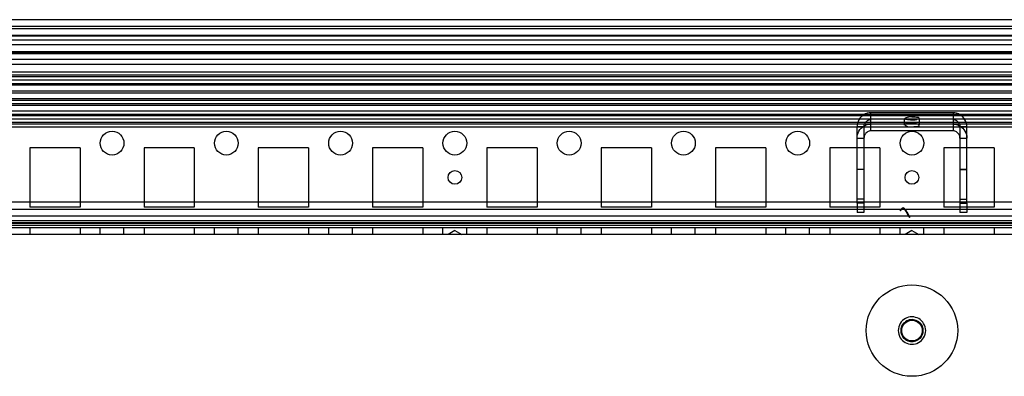
# Model space of a CAD drawing. Units: millimetres. Extents: x 432 to 1232, y 155 to 2158.
# Drawn here: x 637 to 852, y 2080 to 2158 of the extents above; entities that cross this region are included whole.
import ezdxf

# ---------------------------------------------------------------- set-up
doc = ezdxf.new("R2010")
doc.units = ezdxf.units.MM
doc.header["$LTSCALE"] = 151.327199
doc.layers.get('0').update_dxf_attribs({"linetype": 'CONTINUOUS'})

msp = doc.modelspace()

# ---------------------------------------------------------------- linework, layer by layer
at = {"color": 7, "linetype": 'Continuous'}
for p, q in [((1192.61, 2156.61), (436.6, 2156.61)), ((1214.08, 2158.11), (450.12, 2158.11)), ((1188.2, 2156.11), (476, 2156.11)), ((1188.2, 2154.61), (476, 2154.61)), ((1186.28, 2154.69), (477.91, 2154.69)), ((1186.28, 2154.52), (481.5, 2154.51)), ((1188.2, 2153.61), (476, 2153.61)), ((1187.7, 2152.61), (476.5, 2152.61)), ((1187.7, 2151.11), (476.5, 2151.11)), ((1187.7, 2150.91), (476.5, 2150.91)), ((1187.7, 2150.61), (476.5, 2150.61)), ((476.5, 2148.4), (1187.7, 2148.4)), ((1187.7, 2149.41), (482.8, 2149.41)), ((1188.2, 2146.61), (476, 2146.61)), ((1188.2, 2145.95), (476, 2145.95)), ((1188.2, 2145.61), (476, 2145.61)), ((1188.2, 2144.88), (476, 2144.88)), ((1188.2, 2144.11), (476, 2144.11)), ((1188.2, 2143.82), (476, 2143.82)), ((1184.28, 2142.45), (479.91, 2142.45)), ((479.91, 2142.11), (1184.28, 2142.11)), ((1188.2, 2140.8), (476, 2140.8)), ((1188.2, 2140.44), (476, 2140.44)), ((1188.2, 2139.73), (476, 2139.73)), ((1188.2, 2139.37), (476, 2139.37)), ((1188.2, 2137.4), (476, 2137.4)), ((1188.2, 2137.11), (476, 2137.11)), ((1187.7, 2138.11), (476.5, 2138.11)), ((823.1, 2133.83), (823.1, 2137.77)), ((841.1, 2137.77), (823.1, 2137.77)), ((841.1, 2137.77), (841.1, 2133.83)), ((1188.2, 2136.34), (476, 2136.34)), ((1188.2, 2135.28), (476, 2135.28)), ((1185.9, 2135.61), (478.3, 2135.61)), ((820.1, 2117.97), (820.1, 2134.69)), ((821.6, 2134.69), (820.1, 2134.69)), ((821.6, 2134.69), (821.6, 2117.96)), ((830.45, 2135.07), (830.45, 2136.53)), ((833.75, 2135.07), (833.75, 2136.53)), ((842.6, 2134.69), (842.6, 2115.97)), ((844.1, 2134.69), (842.6, 2134.69)), ((844.1, 2117.96), (844.1, 2134.69)), ((1188.2, 2134.58), (476, 2134.58)), ((841.1, 2133.83), (823.1, 2133.83)), ((820.1, 2132.21), (821.6, 2132.21)), ((842.6, 2132.21), (844.1, 2132.21)), ((639.1, 2130.11), (639.1, 2117.11)), ((650.1, 2130.11), (639.1, 2130.11)), ((650.1, 2130.11), (650.1, 2117.11)), ((664.1, 2130.11), (664.1, 2117.11)), ((675.1, 2130.11), (664.1, 2130.11)), ((675.1, 2130.11), (675.1, 2117.11)), ((689.1, 2130.11), (689.1, 2117.11)), ((700.1, 2130.11), (689.1, 2130.11)), ((700.1, 2130.11), (700.1, 2117.11)), ((714.1, 2130.11), (714.1, 2117.11)), ((725.1, 2130.11), (714.1, 2130.11)), ((725.1, 2130.11), (725.1, 2117.11)), ((739.1, 2130.11), (739.1, 2117.11)), ((750.1, 2130.11), (739.1, 2130.11)), ((750.1, 2130.11), (750.1, 2117.11)), ((764.1, 2130.11), (764.1, 2117.11)), ((775.1, 2130.11), (764.1, 2130.11)), ((775.1, 2130.11), (775.1, 2117.11)), ((789.1, 2130.11), (789.1, 2117.11)), ((800.1, 2130.11), (789.1, 2130.11)), ((800.1, 2130.11), (800.1, 2117.11)), ((814.1, 2130.11), (814.1, 2117.11)), ((825.1, 2130.11), (814.1, 2130.11)), ((825.1, 2130.11), (825.1, 2117.11)), ((839.1, 2130.11), (839.1, 2117.11)), ((850.1, 2130.11), (839.1, 2130.11)), ((850.1, 2130.11), (850.1, 2117.11)), ((821.6, 2125.36), (820.1, 2125.36)), ((842.6, 2125.43), (844.1, 2125.43)), ((842.6, 2125.36), (844.1, 2125.36)), ((1184.95, 2118.21), (479.25, 2118.21)), ((821.6, 2118.84), (820.1, 2118.84)), ((820.1, 2117.97), (820.1, 2115.97)), ((821.6, 2117.96), (820.1, 2117.96)), ((821.6, 2117.96), (821.6, 2115.97)), ((842.6, 2118.84), (844.1, 2118.84)), ((844.1, 2117.96), (844.1, 2115.97)), ((1184.95, 2116.61), (479.25, 2116.61)), ((650.1, 2117.11), (639.1, 2117.11)), ((675.1, 2117.11), (664.1, 2117.11)), ((700.1, 2117.11), (689.1, 2117.11)), ((725.1, 2117.11), (714.1, 2117.11)), ((750.1, 2117.11), (739.1, 2117.11)), ((775.1, 2117.11), (764.1, 2117.11)), ((800.1, 2117.11), (789.1, 2117.11)), ((825.1, 2117.11), (814.1, 2117.11)), ((821.6, 2115.97), (820.1, 2115.97)), ((850.1, 2117.11), (839.1, 2117.11)), ((844.1, 2115.97), (842.6, 2115.97)), ((1185.9, 2113.51), (478.3, 2113.51)), ((1184.95, 2115.12), (479.25, 2115.12)), ((1184.95, 2114.12), (479.25, 2114.12)), ((1184.95, 2113.11), (479.25, 2113.11)), ((1175.2, 2113.69), (489, 2113.69)), ((1186.2, 2112.61), (478, 2112.61)), ((1186.2, 2111.11), (478, 2111.11)), ((639.1, 2112.61), (639.1, 2111.11)), ((650.1, 2112.61), (650.1, 2111.11)), ((654.5, 2111.11), (654.5, 2112.61)), ((659.7, 2111.11), (659.7, 2112.61)), ((664.1, 2112.61), (664.1, 2111.11)), ((675.1, 2112.61), (675.1, 2111.11)), ((679.5, 2111.11), (679.5, 2112.61)), ((684.7, 2111.11), (684.7, 2112.61)), ((689.1, 2112.61), (689.1, 2111.11)), ((700.1, 2112.61), (700.1, 2111.11)), ((704.5, 2111.11), (704.5, 2112.61)), ((709.7, 2111.11), (709.7, 2112.61)), ((714.1, 2112.61), (714.1, 2111.11)), ((725.1, 2112.61), (725.1, 2111.11)), ((729.5, 2111.11), (729.5, 2112.61)), ((732.1, 2111.98), (730.6, 2111.11)), ((732.1, 2111.98), (733.6, 2111.11)), ((734.7, 2111.11), (734.7, 2112.61)), ((739.1, 2112.61), (739.1, 2111.11)), ((750.1, 2112.61), (750.1, 2111.11)), ((754.5, 2111.11), (754.5, 2112.61)), ((759.7, 2111.11), (759.7, 2112.61)), ((764.1, 2112.61), (764.1, 2111.11)), ((775.1, 2112.61), (775.1, 2111.11)), ((779.5, 2111.11), (779.5, 2112.61)), ((784.7, 2111.11), (784.7, 2112.61)), ((789.1, 2112.61), (789.1, 2111.11)), ((800.1, 2112.61), (800.1, 2111.11)), ((804.5, 2111.11), (804.5, 2112.61)), ((809.7, 2111.11), (809.7, 2112.61)), ((814.1, 2112.61), (814.1, 2111.11)), ((825.1, 2112.61), (825.1, 2111.11)), ((829.5, 2111.11), (829.5, 2112.61)), ((832.1, 2111.98), (830.6, 2111.11)), ((832.1, 2111.98), (833.6, 2111.11)), ((834.7, 2111.11), (834.7, 2112.61)), ((839.1, 2112.61), (839.1, 2111.11)), ((850.1, 2112.61), (850.1, 2111.11))]:
    msp.add_line(p, q, dxfattribs=at)
for centre, radius in [((657.1, 2131.11), 2.6), ((682.1, 2131.11), 2.6), ((707.1, 2131.11), 2.6), ((732.1, 2131.11), 2.6), ((757.1, 2131.11), 2.6), ((782.1, 2131.11), 2.6), ((807.1, 2131.11), 2.6), ((832.1, 2131.11), 2.6), ((732.1, 2123.61), 1.5), ((832.1, 2123.61), 1.5), ((832.1, 2090.11), 10), ((832.1, 2090.11), 2.4), ((832.1, 2090.11), 2.25)]:
    msp.add_circle(centre, radius, dxfattribs=at)
for points, knots in [([(823.1, 2137.77), (822.58, 2137.75), (821.52, 2137.44), (820.38, 2136.28), (820.1, 2135.21), (820.1, 2134.69)], [0, 0, 0, 0, 0.332774, 0.66685, 1, 1, 1, 1]), ([(832.1, 2136.16), (831.77, 2136.16), (831.36, 2136.19), (830.2, 2136.37), (831.3, 2137), (831.77, 2136.9), (832.1, 2136.9)], [0, 0, 0, 0, 0.298155, 0.484573, 0.699763, 1, 1, 1, 1]), ([(832.1, 2136.9), (832.43, 2136.9), (832.84, 2136.87), (833.99, 2136.69), (832.89, 2136.06), (832.43, 2136.16), (832.1, 2136.16)], [0, 0, 0, 0, 0.298155, 0.484573, 0.699763, 1, 1, 1, 1]), ([(844.1, 2134.69), (844.1, 2135.21), (843.81, 2136.28), (842.67, 2137.44), (841.62, 2137.75), (841.1, 2137.77)], [0, 0, 0, 0, 0.333149, 0.667221, 1, 1, 1, 1]), ([(820.1, 2132.21), (820.1, 2132.74), (820.38, 2133.8), (821.52, 2134.96), (822.58, 2135.28), (823.1, 2135.29)], [0, 0, 0, 0, 0.333144, 0.667221, 1, 1, 1, 1]), ([(821.6, 2134.69), (821.6, 2134.96), (821.74, 2135.5), (822.31, 2136.11), (822.83, 2136.29), (823.1, 2136.31)], [0, 0, 0, 0, 0.336498, 0.671129, 1, 1, 1, 1]), ([(832.1, 2135.44), (831.77, 2135.44), (831.36, 2135.41), (830.2, 2135.23), (831.3, 2134.6), (831.77, 2134.7), (832.1, 2134.7)], [0, 0, 0, 0, 0.298155, 0.484573, 0.699763, 1, 1, 1, 1]), ([(832.1, 2134.7), (832.43, 2134.7), (832.84, 2134.73), (833.99, 2134.91), (832.89, 2135.54), (832.43, 2135.44), (832.1, 2135.44)], [0, 0, 0, 0, 0.298155, 0.484573, 0.699763, 1, 1, 1, 1]), ([(841.1, 2136.31), (841.36, 2136.29), (841.89, 2136.11), (842.46, 2135.5), (842.6, 2134.96), (842.6, 2134.69)], [0, 0, 0, 0, 0.328898, 0.663531, 1, 1, 1, 1]), ([(841.1, 2135.29), (841.62, 2135.28), (842.67, 2134.96), (843.81, 2133.8), (844.1, 2132.74), (844.1, 2132.21)], [0, 0, 0, 0, 0.332779, 0.666851, 1, 1, 1, 1]), ([(823.1, 2133.83), (822.83, 2133.81), (822.31, 2133.64), (821.74, 2133.03), (821.6, 2132.48), (821.6, 2132.21)], [0, 0, 0, 0, 0.328903, 0.663535, 1, 1, 1, 1]), ([(842.6, 2132.21), (842.6, 2132.48), (842.46, 2133.03), (841.89, 2133.64), (841.36, 2133.81), (841.1, 2133.83)], [0, 0, 0, 0, 0.336492, 0.671125, 1, 1, 1, 1]), ([(831.61, 2114.84), (831.49, 2115.18), (831.23, 2115.81), (830.74, 2116.44), (830.12, 2117.24), (829.62, 2116.59), (829.55, 2116.29)], [0, 0, 0, 0, 0.308358, 0.558333, 0.740117, 1, 1, 1, 1]), ([(829.55, 2116.29), (829.63, 2116.57), (830.25, 2117.08), (830.7, 2116.25), (831.1, 2115.62), (831.43, 2115.11), (831.61, 2114.84)], [0, 0, 0, 0, 0.262953, 0.457719, 0.701272, 1, 1, 1, 1]), ([(835.1, 2090.11), (835.06, 2090.65), (834.81, 2091.72), (833.63, 2092.84), (832.12, 2093.24), (830.59, 2092.85), (829.39, 2091.74), (829.13, 2090.66), (829.1, 2090.11)], [0, 0, 0, 0, 0.174089, 0.336201, 0.498368, 0.660072, 0.824144, 1, 1, 1, 1]), ([(834.5, 2090.11), (834.48, 2090.53), (834.28, 2091.37), (833.36, 2092.27), (832.13, 2092.62), (830.88, 2092.31), (829.93, 2091.4), (829.72, 2090.54), (829.7, 2090.11)], [0, 0, 0, 0, 0.167728, 0.331029, 0.496146, 0.660205, 0.827857, 1, 1, 1, 1]), ([(829.1, 2090.11), (829.13, 2089.57), (829.38, 2088.5), (830.56, 2087.39), (832.08, 2086.98), (833.61, 2087.37), (834.81, 2088.49), (835.06, 2089.57), (835.1, 2090.11)], [0, 0, 0, 0, 0.174089, 0.336201, 0.498368, 0.660072, 0.824144, 1, 1, 1, 1]), ([(829.7, 2090.11), (829.72, 2089.69), (829.91, 2088.86), (830.83, 2087.95), (832.06, 2087.6), (833.31, 2087.92), (834.27, 2088.82), (834.48, 2089.68), (834.5, 2090.11)], [0, 0, 0, 0, 0.167728, 0.331029, 0.496146, 0.660205, 0.827857, 1, 1, 1, 1])]:
    msp.add_open_spline(points, degree=3, knots=knots, dxfattribs=at)
msp.add_open_spline([(842.6, 2117.97), (842.85, 2117.97), (843.35, 2117.96), (843.85, 2117.96), (844.1, 2117.96)], degree=3, dxfattribs=at)

doc.saveas('drawing.dxf')
